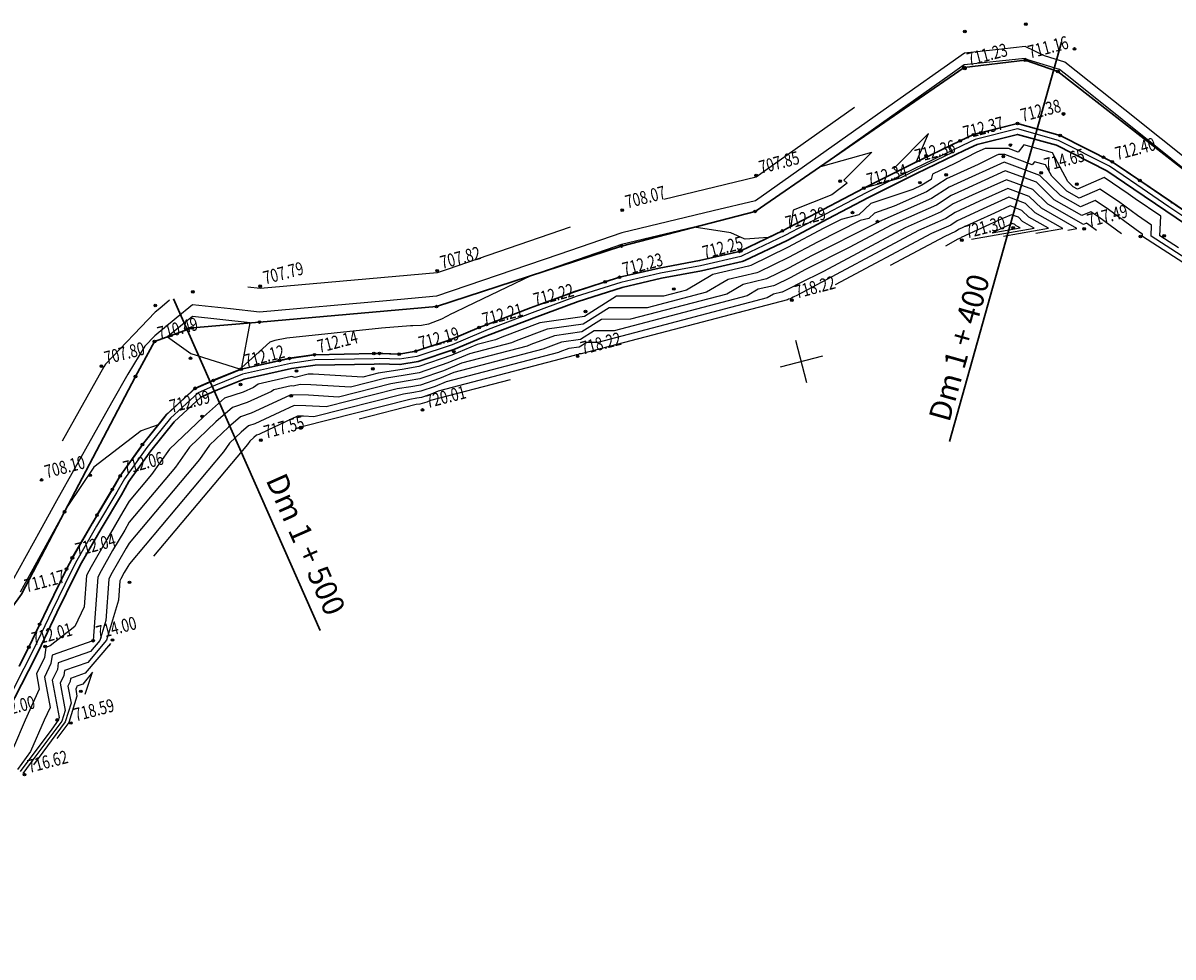
# Model space of a CAD drawing. Units: millimetres. Extents: x 259264 to 265409, y 4637923 to 4639860.
# Drawn here: x 261291 to 261422, y 4638329 to 4638436 of the extents above; entities that cross this region are included whole.
import ezdxf
from ezdxf.enums import TextEntityAlignment as Align

# ---------------------------------------------------------------- set-up
doc = ezdxf.new("R2010")
doc.units = ezdxf.units.MM
doc.header["$PDMODE"] = 32
doc.header["$PDSIZE"] = 0.3
doc.linetypes.add('1', pattern=[0])
for name, color, linetype in [('ALIGNMENT', 255, 'Continuous'), ('CONTOUR1', 255, 'Continuous'), ('CONTOUR2', 255, 'Continuous'), ('ELEVATION', 255, 'Continuous'), ('GRID', 255, 'Continuous'), ('HEIGHT', 7, 'Continuous'), ('Layer4', 7, '1'), ('Layer5', 7, 'Continuous'), ('POLYLINES787', 1, 'Continuous')]:
    doc.layers.add(name, color=color, linetype=linetype)
doc.styles.get("Standard").update_dxf_attribs({"font": 'arial.ttf', "height": 2})
doc.styles.add('STD', font='txt')

# ---------------------------------------------------------------- blocks, each defined once
blk = doc.blocks.new('S061')
at = {"color": 0, "linetype": 'Continuous'}
for p, q in [((0, -0.5), (0, 0.5)), ((-0.5, 0), (0.5, 0))]:
    blk.add_line(p, q, dxfattribs=at)
blk = doc.blocks.new('S060')
at = {"color": 0, "linetype": 'Continuous'}
blk.add_line((0, -0.5), (0, 0.5), dxfattribs=at)

msp = doc.modelspace()

# ---------------------------------------------------------------- linework, layer by layer
at = {"color": 7, "linetype": 'Continuous', "lineweight": 30}
msp.add_polyline3d([(261303.56, 4638395.04, 710.65), (261305.73, 4638399.05, 710.49), (261310.03, 4638400.62, 711.95), (261317.74, 4638401.28, 710.85), (261338.01, 4638403.05, 710.87), (261359.21, 4638409.99, 711.12), (261374.53, 4638413.96, 710.9), (261398.45, 4638430.44, 711.23), (261405.43, 4638431.27, 711.16), (261409.2, 4638429.99, 711.26), (261429.32, 4638414.29, 710.98)], dxfattribs=at)
at = {"layer": 'ALIGNMENT', "color": 1, "linetype": 'Continuous', "lineweight": 30}
for p, q in [((261409.6, 4638433.33, -10000), (261396.76, 4638387.61, -10000)), ((261307.9, 4638403.93, -10000), (261324.7, 4638365.93, -10000))]:
    msp.add_line(p, q, dxfattribs=at)
at = {"layer": 'CONTOUR1', "color": 52, "linetype": 'Continuous'}
for points in [[(261427.9, 4638415.4, 711), (261410.77, 4638429.09, 711), (261409.36, 4638430.21, 711), (261405.73, 4638431.34, 711), (261405.44, 4638431.49, 711), (261405.07, 4638431.45, 711), (261398.45, 4638430.74, 711), (261396.86, 4638429.61, 711), (261382.03, 4638419.12, 711), (261387.88, 4638420.75, 711), (261384.68, 4638417.52, 711), (261385.05, 4638417.19, 711), (261383.29, 4638415.84, 711), (261378.87, 4638414.09, 711), (261378.62, 4638412.25, 711), (261377.71, 4638411.77, 711), (261377.63, 4638411.72, 711), (261377.55, 4638411.69, 711), (261376.01, 4638410.95, 711), (261373.36, 4638410.76, 711), (261373.27, 4638410.81, 711), (261371.73, 4638411.49, 711), (261367.52, 4638412.14, 711), (261359.21, 4638410.15, 711), (261358.43, 4638409.88, 711), (261348.84, 4638406.59, 711), (261341.41, 4638403.01, 711), (261339.99, 4638402.34, 711), (261339.73, 4638402.21, 711), (261338.6, 4638401.63, 711), (261337.09, 4638401.05, 711), (261336.31, 4638400.88, 711), (261335.33, 4638400.86, 711), (261335.06, 4638400.83, 711), (261331.73, 4638400.58, 711), (261320.87, 4638399.43, 711), (261319.52, 4638399.15, 711), (261318.94, 4638398.98, 711), (261315.71, 4638396.07, 711), (261316.67, 4638401.19, 711), (261310.06, 4638401.91, 711), (261309.14, 4638401.16, 711), (261307.22, 4638399.59, 711), (261309.88, 4638397.67, 711), (261315.48, 4638395.93, 711), (261315.49, 4638395.83, 711), (261312.73, 4638394.72, 711), (261312.46, 4638394.61, 711), (261312.28, 4638394.53, 711), (261310.38, 4638393.69, 711), (261307.24, 4638390.81, 711), (261307.11, 4638390.69, 711), (261306.15, 4638389.5, 711), (261304.19, 4638388.8, 711), (261298.79, 4638384.67, 711), (261295.8, 4638380.24, 711), (261295.41, 4638379.55, 711), (261295.38, 4638379.5, 711), (261290.34, 4638370.32, 711)], [(261385.9, 4638425.86, 708), (261375.71, 4638418.65, 708), (261374.62, 4638417.87, 708), (261364.06, 4638415.34, 708)], [(261423.74, 4638413.99, 712), (261420.82, 4638415.96, 712), (261418.57, 4638417.49, 712), (261416.56, 4638418.86, 712), (261415.41, 4638419.65, 712), (261415.03, 4638419.84, 712), (261415.05, 4638419.83, 712), (261411.19, 4638421.78, 712), (261409.47, 4638422.65, 712), (261406.22, 4638423.56, 712), (261404.57, 4638424.03, 712), (261403.19, 4638423.68, 712), (261403.11, 4638423.66, 712), (261399.81, 4638422.83, 712), (261399.82, 4638422.83, 712), (261399.53, 4638422.76, 712), (261399, 4638422.51, 712), (261399.02, 4638422.52, 712), (261398, 4638422.05, 712), (261396.76, 4638421.45, 712), (261397.11, 4638420.72, 712), (261393.37, 4638418.9, 712), (261391.13, 4638417.78, 712), (261386.96, 4638416.63, 712), (261385.7, 4638415.98, 712), (261382.29, 4638414.19, 712), (261381.2, 4638413.61, 712), (261377.64, 4638411.72, 712), (261373.85, 4638409.91, 712), (261372.88, 4638409.45, 712), (261372.88, 4638409.45, 712), (261372.84, 4638409.43, 712), (261372.71, 4638409.38, 712), (261371.66, 4638409.14, 712), (261368.15, 4638408.32, 712), (261367.03, 4638408.11, 712), (261363.54, 4638407.46, 712), (261362.37, 4638407.19, 712), (261358.98, 4638406.41, 712), (261358.56, 4638406.28, 712), (261354.72, 4638405.05, 712), (261353.84, 4638404.77, 712), (261352.65, 4638404.33, 712), (261348.78, 4638402.91, 712), (261347.64, 4638402.47, 712), (261343.74, 4638400.98, 712), (261343.1, 4638400.72, 712), (261342.92, 4638400.65, 712), (261342.92, 4638400.65, 712), (261342.22, 4638400.35, 712), (261339.6, 4638399.24, 712), (261338.81, 4638398.98, 712), (261335.64, 4638397.94, 712), (261335.23, 4638397.87, 712), (261335.28, 4638397.87, 712), (261333.75, 4638397.61, 712), (261331.86, 4638397.68, 712), (261331.48, 4638397.69, 712), (261331.48, 4638397.69, 712), (261331.38, 4638397.69, 712), (261330.86, 4638397.68, 712), (261329.79, 4638397.65, 712), (261324.04, 4638397.54, 712), (261323.64, 4638397.49, 712), (261321.19, 4638397.13, 712), (261321.04, 4638397.09, 712), (261316.19, 4638396, 712), (261316.19, 4638396, 712), (261315.65, 4638395.88, 712), (261315.64, 4638395.88, 712), (261315.33, 4638395.75, 712), (261312.47, 4638394.6, 712), (261312.47, 4638394.6, 712), (261310.56, 4638393.76, 712), (261310.38, 4638393.68, 712), (261310.09, 4638393.41, 712), (261307.11, 4638390.68, 712), (261306.87, 4638390.38, 712), (261304.35, 4638387.25, 712), (261304.15, 4638386.96, 712), (261301.79, 4638383.65, 712), (261301.73, 4638383.54, 712), (261300.9, 4638382.11, 712), (261300.79, 4638381.93, 712), (261298.61, 4638378.24, 712), (261298.59, 4638378.19, 712), (261298.48, 4638378, 712), (261296.32, 4638374.26, 712), (261296.29, 4638374.2, 712), (261295.65, 4638372.98, 712), (261293.55, 4638368.65, 712), (261293.45, 4638368.44, 712), (261291.34, 4638364.07, 712), (261291.33, 4638364.04, 712), (261291.32, 4638364.01, 712), (261290.24, 4638361.85, 712)], [(261393.01, 4638419.63, 712), (261392.99, 4638419.67, 712), (261392.99, 4638419.67, 712), (261394.38, 4638422.9, 712), (261390.39, 4638418.87, 712), (261390.77, 4638418.53, 712), (261393.01, 4638419.63, 712)], [(261423, 4638409.77, 713), (261420.87, 4638411.15, 713), (261420.98, 4638413.42, 713), (261418.05, 4638415.39, 713), (261417.25, 4638415.98, 713), (261414.49, 4638417.83, 713), (261411.45, 4638416.5, 713), (261410.95, 4638416.79, 713), (261410.32, 4638417.4, 713), (261408.56, 4638420.68, 713), (261405.3, 4638421.58, 713), (261404.66, 4638420.75, 713), (261403.52, 4638421.17, 713), (261400.88, 4638421.18, 713), (261399.92, 4638420.73, 713), (261397.37, 4638419.45, 713), (261394.83, 4638418.22, 713), (261394.66, 4638417.63, 713), (261393.61, 4638416.95, 713), (261392.56, 4638416.48, 713), (261387.77, 4638414.85, 713), (261386.39, 4638413.56, 713), (261384.36, 4638413.03, 713), (261382.37, 4638412.04, 713), (261378.24, 4638409.82, 713), (261374.01, 4638407.77, 713), (261373.75, 4638407.68, 713), (261369.69, 4638406.72, 713), (261366.65, 4638404.93, 713), (261364.03, 4638404.25, 713), (261358.64, 4638404.23, 713), (261354.98, 4638401.91, 713), (261349.85, 4638401.2, 713), (261345.49, 4638399.53, 713), (261344.8, 4638399.25, 713), (261342.68, 4638398.7, 713), (261339.79, 4638397.48, 713), (261335.99, 4638396.19, 713), (261334.1, 4638395.86, 713), (261331.35, 4638395.41, 713), (261329.58, 4638394.96, 713), (261323.9, 4638395.31, 713), (261323.33, 4638395.32, 713), (261321.83, 4638394.93, 713), (261321.4, 4638395.03, 713), (261317.59, 4638394.17, 713), (261317.05, 4638393.79, 713), (261315.9, 4638393.26, 713), (261313.75, 4638392.56, 713), (261311.32, 4638390.41, 713), (261307.43, 4638386.73, 713), (261305.38, 4638383.81, 713), (261302.82, 4638380.75, 713), (261302.11, 4638379.53, 713), (261300.26, 4638376.38, 713), (261298.47, 4638373.24, 713), (261297.95, 4638372.24, 713), (261297.69, 4638368.67, 713), (261296.6, 4638366.4, 713), (261293.77, 4638364.17, 713), (261293.29, 4638364, 713), (261293.14, 4638362.83, 713), (261292.21, 4638360.96, 713), (261292.53, 4638359.22, 713), (261290.9, 4638355.66, 713), (261289.56, 4638352.55, 713)], [(261426.22, 4638407.03, 714), (261419.87, 4638411.12, 714), (261419.93, 4638412.38, 714), (261418.31, 4638413.47, 714), (261416.13, 4638415.09, 714), (261413.98, 4638416.52, 714), (261411.62, 4638415.49, 714), (261410.22, 4638416.29, 714), (261408.48, 4638417.99, 714), (261407.79, 4638419.28, 714), (261406.5, 4638419.63, 714), (261406.25, 4638419.3, 714), (261403.1, 4638420.49, 714), (261402.4, 4638420.49, 714), (261402.14, 4638420.37, 714), (261400.07, 4638419.32, 714), (261396.79, 4638417.84, 714), (261396.5, 4638417.71, 714), (261394.16, 4638416.19, 714), (261390.45, 4638414.54, 714), (261388.17, 4638413.77, 714), (261387.52, 4638413.16, 714), (261386.55, 4638412.91, 714), (261381.67, 4638410.45, 714), (261378.33, 4638408.66, 714), (261374.91, 4638407.01, 714), (261374.71, 4638406.93, 714), (261371.42, 4638406.16, 714), (261368.96, 4638404.71, 714), (261362.15, 4638402.92, 714), (261357.79, 4638402.91, 714), (261354.83, 4638401.04, 714), (261350.68, 4638400.46, 714), (261347.16, 4638399.11, 714), (261346.6, 4638398.89, 714), (261341.79, 4638397.63, 714), (261339.31, 4638396.59, 714), (261336.05, 4638395.48, 714), (261334.44, 4638395.19, 714), (261332.07, 4638394.81, 714), (261328.19, 4638393.82, 714), (261323.62, 4638394.1, 714), (261322.4, 4638394.13, 714), (261321.61, 4638393.92, 714), (261321.38, 4638393.97, 714), (261319.4, 4638393.52, 714), (261319.12, 4638393.33, 714), (261316.34, 4638392.05, 714), (261314.66, 4638391.5, 714), (261312.76, 4638389.83, 714), (261309.73, 4638386.96, 714), (261308.13, 4638384.67, 714), (261302.83, 4638378.36, 714), (261302.31, 4638377.45, 714), (261300.93, 4638375.11, 714), (261299.6, 4638372.78, 714), (261299.22, 4638372.04, 714), (261298.69, 4638364.78, 714), (261298.69, 4638364.77, 714), (261298.68, 4638364.77, 714), (261294, 4638363.11, 714), (261293.87, 4638362.15, 714), (261293.11, 4638360.61, 714), (261293.76, 4638357.11, 714), (261293.1, 4638355.68, 714), (261291.54, 4638352.06, 714), (261290.02, 4638350.02, 714)], [(261416.46, 4638411.39, 716), (261413.88, 4638413.3, 716), (261412.96, 4638413.91, 716), (261411.95, 4638413.47, 716), (261408.77, 4638415.3, 716), (261406.73, 4638417.29, 716), (261403.17, 4638418.59, 716), (261398.5, 4638416.48, 716), (261396.97, 4638415.78, 716), (261395.27, 4638414.68, 716), (261390.19, 4638412.42, 716), (261385.29, 4638409.81, 716), (261380.27, 4638407.29, 716), (261378.52, 4638406.35, 716), (261376.72, 4638405.48, 716), (261376.61, 4638405.44, 716), (261374.88, 4638405.03, 716), (261373.59, 4638404.27, 716), (261358.37, 4638400.28, 716), (261356.08, 4638400.27, 716), (261354.53, 4638399.29, 716), (261352.35, 4638398.98, 716), (261350.5, 4638398.27, 716), (261350.2, 4638398.16, 716), (261340.01, 4638395.5, 716), (261338.35, 4638394.8, 716), (261336.18, 4638394.06, 716), (261335.1, 4638393.87, 716), (261333.52, 4638393.62, 716), (261325.39, 4638391.55, 716), (261323.07, 4638391.69, 716), (261321.71, 4638391.72, 716), (261320.09, 4638390.95, 716), (261317.22, 4638389.63, 716), (261316.49, 4638389.38, 716), (261315.66, 4638388.65, 716), (261314.33, 4638387.4, 716), (261313.63, 4638386.4, 716), (261302.85, 4638373.56, 716), (261302.69, 4638373.29, 716), (261302.27, 4638372.57, 716), (261301.87, 4638371.87, 716), (261301.75, 4638371.64, 716), (261301.59, 4638369.42, 716), (261300.23, 4638364.83, 716), (261298.1, 4638362.28, 716), (261295.41, 4638361.34, 716), (261295.34, 4638360.79, 716), (261294.91, 4638359.91, 716), (261295.49, 4638356.78, 716), (261295.11, 4638355.57, 716), (261292.04, 4638351.43, 716), (261290.64, 4638349.57, 716)], [(261413.6, 4638411.78, 717), (261412.75, 4638412.41, 717), (261412.45, 4638412.61, 717), (261412.12, 4638412.46, 717), (261408.04, 4638414.8, 717), (261406.32, 4638416.48, 717), (261403.31, 4638417.59, 717), (261399.36, 4638415.8, 717), (261397.2, 4638414.81, 717), (261395.82, 4638413.92, 717), (261391.7, 4638412.09, 717), (261382.33, 4638407.09, 717), (261379.57, 4638405.71, 717), (261378.61, 4638405.19, 717), (261377.62, 4638404.71, 717), (261377.56, 4638404.69, 717), (261376.62, 4638404.47, 717), (261375.91, 4638404.05, 717), (261356.49, 4638398.95, 717), (261355.23, 4638398.95, 717), (261354.38, 4638398.41, 717), (261353.18, 4638398.25, 717), (261352.16, 4638397.85, 717), (261352, 4638397.79, 717), (261339.12, 4638394.43, 717), (261337.87, 4638393.91, 717), (261336.24, 4638393.35, 717), (261335.43, 4638393.21, 717), (261334.25, 4638393.02, 717), (261323.99, 4638390.41, 717), (261322.79, 4638390.48, 717), (261322.09, 4638390.5, 717), (261318.69, 4638388.89, 717), (261317.66, 4638388.41, 717), (261317.4, 4638388.33, 717), (261317.1, 4638388.07, 717), (261316.63, 4638387.62, 717), (261316.38, 4638387.26, 717), (261305.62, 4638374.44, 717)], [(261410.33, 4638411.79, 718), (261411.37, 4638411.98, 718), (261407.32, 4638414.31, 718), (261405.91, 4638415.68, 718), (261403.44, 4638416.59, 718), (261400.21, 4638415.13, 718), (261397.43, 4638413.85, 718), (261396.37, 4638413.16, 718), (261393.21, 4638411.76, 718), (261379.36, 4638404.37, 718), (261378.87, 4638404.13, 718), (261378.7, 4638404.03, 718), (261378.53, 4638403.95, 718), (261378.52, 4638403.95, 718), (261378.35, 4638403.91, 718), (261378.22, 4638403.83, 718), (261354.6, 4638397.63, 718), (261354.38, 4638397.63, 718), (261354.23, 4638397.53, 718), (261354.01, 4638397.51, 718), (261353.83, 4638397.44, 718), (261353.8, 4638397.43, 718), (261338.23, 4638393.36, 718), (261337.4, 4638393.01, 718), (261336.3, 4638392.64, 718), (261335.76, 4638392.55, 718), (261334.97, 4638392.42, 718), (261322.6, 4638389.27, 718), (261322.51, 4638389.28, 718), (261322.47, 4638389.28, 718), (261321.85, 4638388.99, 718)], [(261406.65, 4638411.45, 719), (261409.75, 4638412, 719), (261406.59, 4638413.81, 719), (261405.49, 4638414.88, 719), (261403.58, 4638415.58, 719), (261401.07, 4638414.45, 719), (261397.66, 4638412.88, 719), (261396.93, 4638412.4, 719), (261394.72, 4638411.43, 719), (261383.67, 4638405.53, 719)], [(261399.3, 4638410.77, 721), (261406.49, 4638412.05, 721), (261405.14, 4638412.82, 721), (261404.67, 4638413.28, 721), (261403.86, 4638413.58, 721), (261402.78, 4638413.09, 721), (261398.13, 4638410.95, 721), (261398.03, 4638410.89, 721), (261397.74, 4638410.76, 721), (261396.31, 4638409.99, 721)], [(261353.35, 4638412.16, 708), (261339.24, 4638407.32, 708), (261338.09, 4638406.93, 708), (261319.18, 4638405.25, 708), (261317.82, 4638405.13, 708), (261316.4, 4638405.28, 708)], [(261404.86, 4638412.07, 722), (261404.42, 4638412.32, 722), (261404.26, 4638412.47, 722), (261403.99, 4638412.57, 722), (261403.64, 4638412.41, 722), (261401.65, 4638411.5, 722), (261404.86, 4638412.07, 722)], [(261307.46, 4638403.77, 708), (261306.34, 4638402.85, 708), (261305.8, 4638402.41, 708), (261300.1, 4638396.44, 708), (261299.92, 4638396.15, 708), (261295.14, 4638387.64, 708)], [(261346.45, 4638394.67, 719), (261337.34, 4638392.3, 719), (261336.92, 4638392.12, 719), (261336.37, 4638391.93, 719), (261336.1, 4638391.89, 719), (261335.7, 4638391.82, 719), (261329.15, 4638390.16, 719)], [(261300.58, 4638364.18, 717), (261300.67, 4638364.45, 717), (261297.8, 4638361.04, 717), (261296.12, 4638360.45, 717), (261296.08, 4638360.1, 717), (261295.81, 4638359.56, 717), (261296.17, 4638357.61, 717), (261295.51, 4638355.48, 717), (261291.86, 4638350.56, 717)], [(261297.8, 4638358.63, 718), (261298.64, 4638361.15, 718), (261297.5, 4638359.79, 718), (261296.83, 4638359.56, 718), (261296.81, 4638359.42, 718), (261296.71, 4638359.21, 718), (261296.85, 4638358.43, 718), (261295.91, 4638355.39, 718), (261294.55, 4638353.56, 718)]]:
    msp.add_polyline3d(points, dxfattribs=at)
at = {"layer": 'CONTOUR2', "color": 34, "linetype": 'Continuous'}
for points in [[(261429.35, 4638415.62, 710), (261416.84, 4638425.61, 710), (261409.98, 4638431.05, 710), (261407.65, 4638431.78, 710), (261405.46, 4638432.84, 710), (261402.76, 4638432.55, 710), (261398.48, 4638432.09, 710), (261389.81, 4638425.96, 710), (261374.56, 4638415.17, 710), (261369.7, 4638414.01, 710), (261359.24, 4638411.5, 710), (261352.04, 4638409.03, 710), (261338.04, 4638404.23, 710), (261332.29, 4638403.72, 710), (261317.77, 4638402.43, 710), (261314.42, 4638402.79, 710), (261310.09, 4638403.26, 710), (261308.21, 4638401.72, 710), (261305.75, 4638399.71, 710), (261304.62, 4638398.53, 710), (261302.67, 4638395.31, 710), (261300.81, 4638392.01, 710), (261294.51, 4638380.81, 710), (261292.64, 4638377.41, 710), (261289.44, 4638371.58, 710)], [(261429.43, 4638404.29, 715), (261418.88, 4638411.1, 715), (261418.89, 4638411.34, 715), (261418.58, 4638411.54, 715), (261415, 4638414.19, 715), (261413.47, 4638415.22, 715), (261411.79, 4638414.48, 715), (261409.5, 4638415.79, 715), (261407.14, 4638418.09, 715), (261403.03, 4638419.59, 715), (261397.65, 4638417.16, 715), (261396.73, 4638416.74, 715), (261394.72, 4638415.43, 715), (261388.68, 4638412.76, 715), (261388.26, 4638412.53, 715), (261380.97, 4638408.87, 715), (261378.43, 4638407.51, 715), (261375.82, 4638406.24, 715), (261375.66, 4638406.18, 715), (261373.15, 4638405.6, 715), (261371.28, 4638404.49, 715), (261360.26, 4638401.6, 715), (261356.94, 4638401.59, 715), (261354.68, 4638400.16, 715), (261351.52, 4638399.72, 715), (261348.83, 4638398.69, 715), (261348.4, 4638398.52, 715), (261340.9, 4638396.56, 715), (261338.83, 4638395.69, 715), (261336.11, 4638394.77, 715), (261334.77, 4638394.53, 715), (261332.8, 4638394.21, 715), (261326.79, 4638392.69, 715), (261323.35, 4638392.9, 715), (261321.46, 4638392.93, 715), (261321.39, 4638392.91, 715), (261321.37, 4638392.92, 715), (261321.2, 4638392.88, 715), (261321.18, 4638392.86, 715), (261316.78, 4638390.84, 715), (261315.57, 4638390.44, 715), (261314.21, 4638389.24, 715), (261312.03, 4638387.18, 715), (261310.88, 4638385.53, 715), (261302.84, 4638375.96, 715), (261302.5, 4638375.37, 715), (261301.6, 4638373.84, 715), (261300.73, 4638372.32, 715), (261300.48, 4638371.84, 715), (261300.14, 4638367.09, 715), (261299.46, 4638364.8, 715), (261298.4, 4638363.53, 715), (261294.7, 4638362.22, 715), (261294.61, 4638361.47, 715), (261294.01, 4638360.26, 715), (261294.81, 4638355.96, 715), (261294.71, 4638355.66, 715), (261293.96, 4638354.64, 715), (261290.33, 4638349.79, 715)], [(261402.97, 4638411.11, 720), (261408.12, 4638412.02, 720), (261405.87, 4638413.31, 720), (261405.08, 4638414.08, 720), (261403.72, 4638414.58, 720), (261401.93, 4638413.77, 720), (261397.9, 4638411.92, 720), (261397.48, 4638411.65, 720), (261396.23, 4638411.09, 720), (261389.99, 4638407.76, 720)], [(261336.58, 4638391.26, 720), (261336.45, 4638391.23, 720), (261336.44, 4638391.23, 720), (261336.43, 4638391.22, 720), (261336.43, 4638391.22, 720), (261336.42, 4638391.22, 720), (261336.33, 4638391.2, 720)]]:
    msp.add_polyline3d(points, dxfattribs=at)
at = {"layer": 'HEIGHT', "color": 5, "elevation": 711.33}
msp.add_lwpolyline([(261422.21, 4638414.9), (261422.24, 4638415.01)], dxfattribs=at)
at = {"layer": 'Layer4', "color": 1}
msp.add_polyline3d([(261425.56, 4638412.02, 711.06), (261421.9, 4638414.5, 711.04), (261418.23, 4638416.99, 711.02), (261415.1, 4638419.13, 711), (261409.25, 4638422.09, 710.99), (261404.56, 4638423.4, 710.98), (261399.73, 4638422.19, 710.97), (261398.26, 4638421.51, 710.97), (261392.73, 4638418.83, 710.96), (261387.23, 4638416.1, 710.94), (261382.57, 4638413.66, 710.91), (261377.91, 4638411.18, 710.89), (261373.11, 4638408.89, 710.86), (261372.88, 4638408.81, 710.86), (261368.27, 4638407.73, 710.85), (261363.67, 4638406.88, 710.84), (261359.14, 4638405.83, 710.83), (261354.03, 4638404.2, 710.82), (261348.99, 4638402.34, 710.82), (261343.96, 4638400.42, 710.82), (261343.15, 4638400.09, 710.81), (261339.81, 4638398.68, 710.8), (261335.79, 4638397.35, 710.79), (261333.79, 4638397.01, 710.77), (261331.48, 4638397.09, 710.76), (261330.87, 4638397.07, 710.76), (261324.09, 4638396.94, 710.74), (261321.3, 4638396.53, 710.73), (261315.82, 4638395.31, 710.72), (261312.7, 4638394.05, 710.71), (261310.71, 4638393.17, 710.7), (261307.55, 4638390.27, 710.7), (261304.83, 4638386.89, 710.7), (261302.3, 4638383.32, 710.7), (261301.41, 4638381.8, 710.7), (261299.1, 4638377.89, 710.7), (261296.85, 4638373.97, 710.7), (261296.19, 4638372.71, 710.7), (261294.02, 4638368.25, 710.7), (261291.87, 4638363.77, 710.7), (261290.78, 4638361.58, 710.7), (261287.59, 4638355.41, 710.7)], dxfattribs=at)
at = {"layer": 'Layer5', "color": 5}
for points in [[(261399.52, 4638422.76, 711.27), (261400.35, 4638422.97, 711.28), (261404.57, 4638424.03, 711.24), (261409.47, 4638422.66, 711.25)], [(261398, 4638422.06, 711.26), (261399.52, 4638422.76, 711.27)], [(261409.47, 4638422.66, 711.25), (261414.41, 4638420.16, 711.27), (261415.41, 4638419.66, 711.27)], [(261382.29, 4638414.19, 711.08), (261386.95, 4638416.64, 711.18), (261394.17, 4638420.2, 711.22), (261398, 4638422.06, 711.26)], [(261415.41, 4638419.66, 711.27), (261418.57, 4638417.49, 711.3)], [(261418.57, 4638417.49, 711.3), (261425.91, 4638412.51, 711.36)], [(261372.71, 4638409.39, 711.05), (261372.88, 4638409.45, 711.04), (261377.63, 4638411.72, 710.98), (261382.29, 4638414.19, 711.08)], [(261368.15, 4638408.33, 711.13), (261372.71, 4638409.39, 711.05)], [(261363.54, 4638407.47, 711.22), (261368.15, 4638408.33, 711.13)], [(261358.98, 4638406.42, 711.3), (261363.54, 4638407.47, 711.22)], [(261353.84, 4638404.77, 711.31), (261357.34, 4638405.89, 711.33), (261358.98, 4638406.42, 711.3)], [(261348.77, 4638402.91, 711.27), (261353.84, 4638404.77, 711.31)], [(261343.74, 4638400.99, 711.24), (261348.77, 4638402.91, 711.27)], [(261335.64, 4638397.94, 711.2), (261339.59, 4638399.25, 711.21), (261342.92, 4638400.66, 711.24)], [(261342.92, 4638400.66, 711.24), (261343.74, 4638400.99, 711.24)], [(261321.19, 4638397.13, 711.14), (261324.04, 4638397.55, 711.16)], [(261324.04, 4638397.55, 711.16), (261330.85, 4638397.68, 711.18)], [(261330.85, 4638397.68, 711.18), (261331.48, 4638397.7, 711.18)], [(261331.48, 4638397.7, 711.18), (261333.75, 4638397.62, 711.19)], [(261333.75, 4638397.62, 711.19), (261335.64, 4638397.94, 711.2)], [(261315.64, 4638395.89, 711.01), (261320.04, 4638396.88, 711.14), (261321.19, 4638397.13, 711.14)], [(261312.46, 4638394.61, 710.9), (261315.64, 4638395.89, 711.01)], [(261307.11, 4638390.69, 710.95), (261310.37, 4638393.69, 710.83), (261312.46, 4638394.61, 710.9)], [(261301.79, 4638383.66, 711.12), (261304.34, 4638387.26, 711.09), (261307.11, 4638390.69, 710.95)], [(261300.89, 4638382.11, 711.13), (261301.79, 4638383.66, 711.12)], [(261298.58, 4638378.2, 711.16), (261299.14, 4638379.15, 711.16), (261300.89, 4638382.11, 711.13)], [(261295.64, 4638372.98, 711.17), (261296.31, 4638374.26, 711.14), (261298.58, 4638378.2, 711.16)], [(261292.57, 4638366.64, 711.31), (261295.64, 4638372.98, 711.17)], [(261291.32, 4638364.04, 711.3), (261292.57, 4638366.64, 711.31)], [(261290.23, 4638361.86, 711.29), (261291.32, 4638364.04, 711.3)]]:
    msp.add_polyline3d(points, dxfattribs=at)
at = {"layer": 'Layer5', "color": 7, "linetype": 'Continuous', "lineweight": 30}
msp.add_polyline3d([(261303.56, 4638395.04, 710.65), (261295.43, 4638379.53, 711.02), (261290.5, 4638370.11, 711.17), (261279.31, 4638354.56, 710.95), (261278.84, 4638353.39, 711.35), (261275.33, 4638349.09, 710.72), (261263.6, 4638345.87, 710.3), (261247.54, 4638342.89, 710.08), (261232.46, 4638339.76, 710.1), (261220.98, 4638338.44, 710.36), (261202.55, 4638337.22, 710.68), (261198.93, 4638336.85, 710.67), (261194.55, 4638334.71, 710.7), (261191.61, 4638332.41, 710.8), (261187.84, 4638288.54, 710.47), (261186.45, 4638280.45, 710.33), (261183.62, 4638276.73, 710.25), (261182.43, 4638273.43, 710.12)], dxfattribs=at)
at = {"layer": 'Layer5', "linetype": 'Continuous'}
for p in [(261405.52, 4638435.4, 708.11), (261398.54, 4638434.56, 708.17), (261411.1, 4638432.57, 708.21), (261398.45, 4638430.44, 711.23), (261398.53, 4638430.34, 711.3), (261405.43, 4638431.27, 711.16), (261409.2, 4638429.99, 711.26), (261409.83, 4638425.14, 711.38), (261409.84, 4638425.11, 711.38), (261409.84, 4638425.11, 711.38), (261409.85, 4638425.11, 711.38), (261404.57, 4638424.03, 711.24), (261404.57, 4638424.02, 712.35), (261399.53, 4638422.75, 712.39), (261400.35, 4638422.97, 711.28), (261409.46, 4638422.65, 712.39), (261398, 4638422.05, 712.39), (261403.75, 4638421.56, 712.43), (261394.11, 4638420.33, 711.22), (261394.11, 4638420.32, 711.22), (261394.11, 4638420.32, 711.22), (261394.11, 4638420.32, 711.22), (261402.94, 4638420.24, 714.36), (261414.41, 4638420.16, 711.27), (261415.4, 4638419.65, 712.44), (261407.28, 4638418.37, 714.65), (261374.62, 4638418.08, 707.85), (261384.24, 4638417.42, 710.92), (261393.39, 4638417.25, 712.6), (261396.39, 4638418.15, 713.54), (261411.36, 4638417.07, 712.44), (261418.57, 4638417.49, 712.42), (261386.95, 4638416.64, 711.18), (261386.96, 4638416.63, 712.34), (261359.3, 4638414.11, 708.07), (261374.53, 4638413.96, 710.9), (261385.66, 4638413.82, 712.35), (261377.63, 4638411.72, 710.98), (261388.54, 4638412.79, 714.91), (261404.06, 4638412.08, 722.49), (261412.2, 4638411.97, 717.49), (261398.2, 4638410.66, 721.3), (261418.64, 4638411.09, 715.24), (261421.37, 4638411.16, 712.49), (261359.21, 4638409.99, 711.12), (261372.71, 4638409.38, 712.26), (261372.88, 4638409.45, 711.04), (261372.88, 4638409.44, 712.26), (261338.1, 4638407.17, 707.82), (261317.83, 4638405.4, 707.79), (261357.34, 4638405.89, 711.33), (261358.98, 4638406.41, 712.23), (261310.12, 4638404.74, 708.9), (261365.21, 4638405.07, 712.38), (261305.82, 4638403.17, 707.44), (261338.01, 4638403.05, 710.87), (261355.08, 4638402.49, 712.34), (261378.72, 4638403.78, 718.22), (261317.74, 4638401.28, 710.85), (261310.03, 4638400.62, 711.95), (261342.92, 4638400.65, 712.21), (261343.74, 4638400.98, 712.21), (261305.73, 4638399.05, 710.49), (261339.59, 4638399.25, 711.21), (261339.6, 4638399.24, 712.22), (261324.04, 4638397.54, 712.13), (261330.86, 4638397.67, 712.16), (261331.48, 4638397.69, 712.16), (261333.75, 4638397.61, 712.23), (261335.64, 4638397.93, 712.23), (261340, 4638397.88, 712.55), (261354.19, 4638397.35, 718.22), (261299.64, 4638396.23, 707.8), (261309.85, 4638397.13, 710.82), (261309.85, 4638397.13, 710.82), (261309.85, 4638397.13, 710.82), (261320.04, 4638396.88, 711.14), (261321.19, 4638397.12, 712.13), (261330.74, 4638395.91, 712.17), (261303.56, 4638395.04, 710.65), (261312.47, 4638394.6, 712.12), (261315.65, 4638395.88, 712.12), (261321.98, 4638395.67, 712.27), (261310.37, 4638393.69, 710.83), (261310.38, 4638393.68, 712.1), (261315.59, 4638394.12, 712.29), (261321.37, 4638392.82, 715.09), (261336.43, 4638391.21, 720.01), (261311.19, 4638390.47, 712.91), (261322.49, 4638389.19, 718.07), (261304.34, 4638387.26, 711.09), (261317.91, 4638387.74, 717.55), (261292.8, 4638383.19, 708.1), (261298.35, 4638383.72, 711.03), (261298.35, 4638383.72, 711.03), (261298.35, 4638383.72, 711.04), (261301.79, 4638383.65, 712.06), (261300.9, 4638382.11, 712.05), (261295.43, 4638379.53, 711.02), (261299.14, 4638379.15, 711.16), (261296.31, 4638374.26, 711.14), (261296.32, 4638374.26, 712.04), (261295.65, 4638372.98, 712.04), (261302.86, 4638371.46, 716.88), (261292.57, 4638366.64, 711.31), (261298.7, 4638364.77, 714), (261300.91, 4638364.85, 716.88), (261291.33, 4638364.04, 712.01), (261293.2, 4638364.1, 712.88), (261297.3, 4638358.97, 718.66), (261294.58, 4638355.69, 714.68), (261296.15, 4638355.34, 718.59), (261290.84, 4638349.43, 716.62)]:
    msp.add_point(p, dxfattribs=at)
at = {"layer": 'POLYLINES787', "color": 5, "lineweight": 30}
for points in [[(261425.9, 4638412.51, 712.46), (261422.24, 4638415, 712.44), (261418.57, 4638417.49, 712.42), (261415.4, 4638419.65, 712.4), (261409.46, 4638422.65, 712.39), (261404.57, 4638424.02, 712.38), (261399.53, 4638422.75, 712.37), (261398, 4638422.05, 712.37), (261392.47, 4638419.37, 712.36), (261386.96, 4638416.63, 712.34), (261382.29, 4638414.19, 712.31), (261377.64, 4638411.72, 712.29), (261372.88, 4638409.44, 712.26), (261372.71, 4638409.38, 712.26), (261368.15, 4638408.32, 712.25), (261363.54, 4638407.46, 712.24), (261358.98, 4638406.41, 712.23), (261353.84, 4638404.76, 712.22), (261348.78, 4638402.9, 712.22), (261343.74, 4638400.98, 712.22), (261342.92, 4638400.65, 712.21), (261339.6, 4638399.24, 712.2), (261335.64, 4638397.93, 712.19), (261333.75, 4638397.61, 712.17), (261331.48, 4638397.69, 712.16), (261330.86, 4638397.67, 712.16), (261324.04, 4638397.54, 712.14), (261321.19, 4638397.12, 712.13), (261315.65, 4638395.88, 712.12), (261312.47, 4638394.6, 712.11), (261310.38, 4638393.68, 712.1), (261307.11, 4638390.68, 712.09), (261304.35, 4638387.25, 712.08), (261301.79, 4638383.65, 712.06), (261300.9, 4638382.11, 712.05), (261298.59, 4638378.19, 712.04), (261296.32, 4638374.26, 712.04), (261295.65, 4638372.98, 712.03), (261293.48, 4638368.51, 712.03), (261291.33, 4638364.04, 712.01), (261290.24, 4638361.85, 712.01)], [(261425.21, 4638411.53, 712.46), (261421.57, 4638414.01, 712.44), (261417.89, 4638416.49, 712.42), (261414.79, 4638418.61, 712.4), (261409.03, 4638421.53, 712.39), (261404.55, 4638422.78, 712.38), (261399.93, 4638421.62, 712.37), (261398.52, 4638420.96, 712.37), (261392.99, 4638418.29, 712.36), (261387.5, 4638415.56, 712.34), (261382.85, 4638413.12, 712.31), (261378.18, 4638410.64, 712.29), (261373.35, 4638408.33, 712.26), (261373.05, 4638408.23, 712.26), (261368.39, 4638407.15, 712.25), (261363.79, 4638406.29, 712.24), (261359.3, 4638405.25, 712.23), (261354.23, 4638403.63, 712.22), (261349.2, 4638401.78, 712.22), (261344.18, 4638399.86, 712.22), (261343.38, 4638399.54, 712.21), (261340.02, 4638398.12, 712.2), (261335.93, 4638396.77, 712.19), (261333.83, 4638396.41, 712.17), (261331.47, 4638396.49, 712.16), (261330.88, 4638396.47, 712.16), (261324.14, 4638396.35, 712.14), (261321.41, 4638395.94, 712.13), (261316, 4638394.73, 712.12), (261312.93, 4638393.5, 712.11), (261311.05, 4638392.66, 712.1), (261307.99, 4638389.86, 712.09), (261305.31, 4638386.53, 712.08), (261302.8, 4638383, 712.06), (261301.93, 4638381.5, 712.05), (261299.62, 4638377.59, 712.04), (261297.37, 4638373.68, 712.04), (261296.72, 4638372.44, 712.03), (261294.56, 4638367.99, 712.03), (261292.41, 4638363.51, 712.01), (261291.31, 4638361.31, 712.01), (261288.12, 4638355.13, 712)]]:
    msp.add_polyline3d(points, dxfattribs=at)

# ---------------------------------------------------------------- block references
at = {"layer": 'ALIGNMENT', "color": 1, "lineweight": 30, "xscale": 1.999999999971419, "yscale": 1.999999999971419, "zscale": 1.999999999971419, "rotation": 203.8074893172596}
msp.add_blockref('S060', (261312.34, 4638393.89, -10000), dxfattribs=at)
at = {"layer": 'GRID', "color": 3, "xscale": 5, "yscale": 5, "zscale": 5, "rotation": 104.7074893232969}
msp.add_blockref('S061', (261379.8, 4638396.73, -10000), dxfattribs=at)

# ---------------------------------------------------------------- texts
at = {"layer": 'ALIGNMENT', "color": 1, "linetype": 'Continuous', "lineweight": 30}
for s, rotation, p in [('Dm 1 + 400', 74.3052, (261400.22, 4638406.66, -10000)), ('Dm 1 + 500', 293.853, (261326.55, 4638367.92, -10000))]:
    msp.add_text(s, height=2.5, rotation=rotation, dxfattribs=at).set_placement(p, align=Align.MIDDLE_RIGHT)
at = {"layer": 'ELEVATION', "color": 0, "linetype": 'Continuous', "width": 0.75}
for s, p in [('711.23', (261398.83, 4638431.34, 711.23)), ('711.16', (261405.81, 4638432.18, 711.16)), ('712.38', (261404.95, 4638424.93, 712.38)), ('712.37', (261398.38, 4638422.95, 712.37)), ('712.40', (261415.79, 4638420.55, 712.4)), ('712.36', (261392.85, 4638420.27, 712.36)), ('714.65', (261407.66, 4638419.27, 714.65)), ('707.85', (261375, 4638418.98, 707.85)), ('712.34', (261387.34, 4638417.53, 712.34)), ('708.07', (261359.68, 4638415.01, 708.07)), ('712.29', (261378.02, 4638412.62, 712.29)), ('717.49', (261412.59, 4638412.87, 717.49)), ('721.30', (261398.58, 4638411.56, 721.3)), ('712.25', (261368.53, 4638409.22, 712.25)), ('707.82', (261338.48, 4638408.07, 707.82)), ('707.79', (261318.21, 4638406.31, 707.79)), ('712.23', (261359.36, 4638407.31, 712.23)), ('712.22', (261349.16, 4638403.81, 712.22)), ('718.22', (261379.1, 4638404.69, 718.22)), ('712.21', (261343.31, 4638401.55, 712.21)), ('710.49', (261306.11, 4638399.95, 710.49)), ('712.14', (261324.42, 4638398.45, 712.14)), ('712.19', (261336.03, 4638398.84, 712.19)), ('718.22', (261354.58, 4638398.25, 718.22)), ('707.80', (261300.02, 4638397.13, 707.8)), ('712.12', (261316.03, 4638396.78, 712.12)), ('712.09', (261307.5, 4638391.59, 712.09)), ('720.01', (261336.81, 4638392.12, 720.01)), ('717.55', (261318.29, 4638388.64, 717.55)), ('708.10', (261293.18, 4638384.09, 708.1)), ('712.06', (261302.18, 4638384.55, 712.06)), ('712.04', (261296.7, 4638375.16, 712.04)), ('711.17', (261290.88, 4638371.02, 711.17)), ('714.00', (261299.08, 4638365.67, 714)), ('712.01', (261291.71, 4638364.94, 712.01)), ('712.00', (261287.45, 4638356.6, 712)), ('718.59', (261296.53, 4638356.24, 718.59)), ('716.62', (261291.22, 4638350.33, 716.62))]:
    msp.add_text(s, height=1.5, rotation=14.7075, dxfattribs=at).set_placement(p, align=Align.MIDDLE_LEFT)
at = {"layer": 'HEIGHT', "color": 5, "style": 'STD', "width": 0.75}
for s, p in [(' 1014', (261398.43, 4638430.41, 711.23)), (' 1013', (261398.51, 4638430.31, 711.3)), (' 1012', (261405.41, 4638431.25, 711.16)), (' 1011', (261409.18, 4638429.96, 711.26)), (' R23', (261409.81, 4638425.11, 711.38)), (' R25', (261409.82, 4638425.08, 711.38)), (' R25', (261409.83, 4638425.08, 711.38)), (' R25', (261409.82, 4638425.08, 711.38)), (' 1018', (261404.55, 4638424, 712.35)), (' 1016', (261404.85, 4638424.15, 711.24)), (' 1017', (261399.51, 4638422.72, 712.39)), (' 1015', (261400.34, 4638422.91, 711.28)), (' 1019', (261409.44, 4638422.62, 712.39)), (' 937', (261397.98, 4638422.02, 712.39)), (' 1027', (261403.73, 4638421.53, 712.43)), (' R24', (261394.08, 4638420.31, 711.22)), (' R26', (261394.09, 4638420.29, 711.22)), (' R26', (261394.09, 4638420.29, 711.22)), (' R26', (261394.09, 4638420.29, 711.22)), (' 1033', (261402.92, 4638420.21, 714.36)), (' 1010', (261414.4, 4638420.22, 711.27)), (' 1020', (261415.38, 4638419.62, 712.44)), (' 973', (261384.22, 4638417.39, 710.92)), (' 1029', (261393.37, 4638417.22, 712.6)), (' 1034', (261396.37, 4638418.12, 713.54)), (' 1035', (261407.26, 4638418.34, 714.65)), (' 1021', (261418.55, 4638417.46, 712.42)), (' 971', (261386.51, 4638416.56, 711.18)), (' 938', (261386.94, 4638416.6, 712.34)), (' 1025', (261411.34, 4638417.04, 712.44)), (' 977', (261374.51, 4638413.93, 710.9)), (' 957', (261385.64, 4638413.8, 712.35)), (' 975', (261377.73, 4638412, 710.98)), (' 1032', (261388.52, 4638412.76, 714.91)), (' 1030', (261404.04, 4638412.05, 722.49)), (' 1036', (261412.18, 4638411.94, 717.49)), (' 1031', (261398.18, 4638410.63, 721.3)), (' 1037', (261418.62, 4638411.06, 715.24)), (' 1024', (261421.35, 4638411.13, 712.49)), (' 978', (261359.19, 4638409.96, 711.12)), (' 939', (261372.69, 4638409.35, 712.26)), (' 980', (261372.86, 4638409.42, 712.26)), (' 979', (261372.91, 4638409.47, 711.04)), (' 976', (261357.33, 4638405.82, 711.33)), (' 940', (261358.96, 4638406.38, 712.23)), (' 1028', (261365.19, 4638405.04, 712.38)), (' 972', (261337.99, 4638403.02, 710.87)), (' 956', (261355.06, 4638402.47, 712.34)), (' 966', (261310.01, 4638400.6, 711.95)), (' 969', (261317.72, 4638401.25, 710.85)), (' 945', (261342.9, 4638400.62, 712.21)), (' 941', (261343.72, 4638400.95, 712.21)), (' 968', (261305.71, 4638399.02, 710.49)), (' 974', (261339.5, 4638399.23, 711.21)), (' 942', (261339.58, 4638399.21, 712.22)), (' 948', (261324.02, 4638397.52, 712.13)), (' 946', (261330.83, 4638397.65, 712.16)), (' 944', (261331.46, 4638397.66, 712.16)), (' 947', (261333.73, 4638397.58, 712.23)), (' 943', (261335.62, 4638397.91, 712.23)), (' 955', (261339.98, 4638397.85, 712.55)), (' R22', (261309.83, 4638397.1, 710.82)), (' R22', (261309.83, 4638397.1, 710.82)), (' R22', (261309.83, 4638397.1, 710.82)), (' 970', (261319.99, 4638396.94, 711.14)), (' 949', (261321.17, 4638397.1, 712.13)), (' 959', (261354.17, 4638397.32, 718.22)), (' 886', (261303.54, 4638395.02, 710.65)), (' 950', (261315.62, 4638395.85, 712.12)), (' 953', (261321.96, 4638395.64, 712.27)), (' 954', (261330.72, 4638395.88, 712.17)), (' 967', (261310.19, 4638393.61, 710.83)), (' 965', (261310.36, 4638393.65, 712.1)), (' 951', (261312.44, 4638394.57, 712.12)), (' 952', (261315.57, 4638394.1, 712.29)), (' 962', (261321.35, 4638392.79, 715.09)), (' 960', (261336.41, 4638391.19, 720.01)), (' 964', (261311.17, 4638390.44, 712.91)), (' 961', (261322.47, 4638389.16, 718.07)), (' 887', (261303.98, 4638387.54, 711.09)), (' 963', (261317.88, 4638387.71, 717.55)), (' R21', (261298.33, 4638383.69, 711.04)), (' R21', (261298.33, 4638383.69, 711.03)), (' R21', (261298.33, 4638383.69, 711.03)), (' 878', (261301.77, 4638383.62, 712.06)), (' 921', (261300.87, 4638382.08, 712.05)), (' 891', (261295.41, 4638379.5, 711.02)), (' 889', (261299.03, 4638379.21, 711.16)), (' 877', (261296.3, 4638374.23, 712.04)), (' 894', (261296.31, 4638374.3, 711.14)), (' 922', (261295.63, 4638372.95, 712.04)), (' 919', (261302.84, 4638371.44, 716.88)), (' 892', (261292.52, 4638366.64, 711.31)), (' 918', (261298.67, 4638364.74, 714)), (' 917', (261300.89, 4638364.82, 716.88)), (' 923', (261291.31, 4638364.01, 712.01)), (' 920', (261293.18, 4638364.07, 712.88)), (' 916', (261297.28, 4638358.95, 718.66)), (' 909', (261294.56, 4638355.66, 714.68)), (' 915', (261296.13, 4638355.31, 718.59)), (' 914', (261290.82, 4638349.4, 716.62))]:
    msp.add_text(s, height=0.015, rotation=319.7174, dxfattribs=at).set_placement(p)
at = {"layer": 'HEIGHT', "color": 203, "style": 'STD', "width": 0.75}
for s, p in [(' 0', (261398.43, 4638430.42, 711.23)), (' 0', (261398.52, 4638430.32, 711.3)), (' 0', (261405.42, 4638431.26, 711.16)), (' 0', (261409.18, 4638429.97, 711.26)), (' 945', (261409.82, 4638425.12, 711.38)), (' 981', (261409.83, 4638425.09, 711.38)), (' 2', (261404.56, 4638424.01, 712.35)), (' 0', (261404.85, 4638424.16, 711.24)), (' 2', (261399.51, 4638422.74, 712.39)), (' 0', (261400.34, 4638422.93, 711.28)), (' 2', (261409.45, 4638422.63, 712.39)), (' 2', (261397.99, 4638422.03, 712.39)), (' 3', (261403.74, 4638421.55, 712.43)), (' 945', (261394.09, 4638420.32, 711.22)), (' 981', (261394.1, 4638420.3, 711.22)), (' 4', (261402.93, 4638420.22, 714.36)), (' 2', (261415.39, 4638419.63, 712.44)), (' 1', (261384.23, 4638417.4, 710.92)), (' 3', (261393.38, 4638417.23, 712.6)), (' 4', (261396.38, 4638418.14, 713.54)), (' 4', (261407.27, 4638418.35, 714.65)), (' 2', (261418.55, 4638417.47, 712.42)), (' 1', (261386.51, 4638416.57, 711.18)), (' 2', (261386.94, 4638416.61, 712.34)), (' 3', (261411.34, 4638417.05, 712.44)), (' 1', (261374.52, 4638413.95, 710.9)), (' 3', (261385.64, 4638413.81, 712.35)), (' 1', (261377.74, 4638412.01, 710.98)), (' 4', (261388.52, 4638412.77, 714.91)), (' 4', (261404.04, 4638412.06, 722.49)), (' 4', (261412.19, 4638411.95, 717.49)), (' 4', (261398.18, 4638410.65, 721.3)), (' 4', (261418.63, 4638411.07, 715.24)), (' 3', (261421.36, 4638411.15, 712.49)), (' 1', (261359.2, 4638409.97, 711.12)), (' 2', (261372.69, 4638409.37, 712.26)), (' 2', (261372.87, 4638409.43, 712.26)), (' 1', (261372.92, 4638409.49, 711.04)), (' 1', (261357.34, 4638405.83, 711.33)), (' 2', (261358.97, 4638406.39, 712.23)), (' 3', (261365.19, 4638405.05, 712.38)), (' 1', (261338, 4638403.03, 710.87)), (' 3', (261355.07, 4638402.48, 712.34)), (' 1', (261310.02, 4638400.61, 711.95)), (' 1', (261317.73, 4638401.27, 710.85)), (' 2', (261342.91, 4638400.63, 712.21)), (' 2', (261343.73, 4638400.96, 712.21)), (' 1', (261305.72, 4638399.03, 710.49)), (' 1', (261339.5, 4638399.24, 711.21)), (' 2', (261339.58, 4638399.22, 712.22)), (' 2', (261324.03, 4638397.53, 712.13)), (' 2', (261330.84, 4638397.66, 712.16)), (' 2', (261331.46, 4638397.67, 712.16)), (' 2', (261333.73, 4638397.59, 712.23)), (' 2', (261335.63, 4638397.92, 712.23)), (' 3', (261339.99, 4638397.86, 712.55)), (' 886', (261309.83, 4638397.11, 710.82)), (' 1', (261320, 4638396.95, 711.14)), (' 2', (261321.17, 4638397.11, 712.13)), (' 3', (261354.18, 4638397.33, 718.22)), (' 0', (261303.55, 4638395.03, 710.65)), (' 2', (261315.63, 4638395.86, 712.12)), (' 3', (261321.97, 4638395.66, 712.27)), (' 3', (261330.73, 4638395.89, 712.17)), (' 1', (261310.19, 4638393.62, 710.83)), (' 1', (261310.37, 4638393.66, 712.1)), (' 2', (261312.45, 4638394.59, 712.12)), (' 3', (261315.58, 4638394.11, 712.29)), (' 3', (261321.36, 4638392.8, 715.09)), (' 3', (261336.42, 4638391.2, 720.01)), (' 3', (261311.17, 4638390.45, 712.91)), (' 3', (261322.48, 4638389.17, 718.07)), (' 0', (261303.99, 4638387.55, 711.09)), (' 3', (261317.89, 4638387.73, 717.55)), (' 886', (261298.33, 4638383.7, 711.04)), (' 2', (261301.78, 4638383.63, 712.06)), (' 2', (261300.88, 4638382.09, 712.05)), (' 0', (261295.41, 4638379.52, 711.02)), (' 0', (261299.03, 4638379.22, 711.16)), (' 2', (261296.31, 4638374.24, 712.04)), (' 0', (261296.32, 4638374.32, 711.14)), (' 2', (261295.64, 4638372.96, 712.04)), (' 3', (261302.85, 4638371.45, 716.88)), (' 0', (261292.52, 4638366.65, 711.31)), (' 3', (261298.68, 4638364.75, 714)), (' 3', (261300.9, 4638364.84, 716.88)), (' 2', (261291.31, 4638364.02, 712.01)), (' 3', (261293.19, 4638364.09, 712.88)), (' 3', (261297.28, 4638358.96, 718.66)), (' 3', (261294.57, 4638355.67, 714.68)), (' 3', (261296.14, 4638355.33, 718.59)), (' 3', (261290.82, 4638349.41, 716.62))]:
    msp.add_text(s, height=0.02, rotation=320.4674, dxfattribs=at).set_placement(p)
at = {"layer": 'HEIGHT', "color": 1, "style": 'STD', "width": 0.75}
for s, p in [(' 714.920', (261398.45, 4638430.44, 711.23)), (' 714.992', (261398.53, 4638430.34, 711.3)), (' 714.852', (261405.43, 4638431.27, 711.16)), (' 714.955', (261409.2, 4638429.99, 711.26)), (' 715.078', (261409.83, 4638425.14, 711.38)), (' 715.076', (261409.84, 4638425.11, 711.38)), (' 715.080', (261409.85, 4638425.11, 711.38)), (' 715.080', (261409.84, 4638425.11, 711.38)), (' 716.045', (261404.57, 4638424.02, 712.35)), (' 714.934', (261404.87, 4638424.18, 711.24)), (' 716.084', (261399.53, 4638422.75, 712.39)), (' 714.976', (261400.36, 4638422.94, 711.28)), (' 716.089', (261409.46, 4638422.65, 712.39)), (' 716.085', (261398, 4638422.05, 712.39)), (' 716.127', (261403.75, 4638421.56, 712.43)), (' 714.917', (261394.11, 4638420.33, 711.22)), (' 714.919', (261394.11, 4638420.32, 711.22)), (' 714.915', (261394.11, 4638420.32, 711.22)), (' 714.915', (261394.11, 4638420.32, 711.22)), (' 718.055', (261402.94, 4638420.24, 714.36)), (' 714.960', (261414.42, 4638420.24, 711.27)), (' 716.135', (261415.4, 4638419.65, 712.44)), (' 714.618', (261384.24, 4638417.42, 710.92)), (' 716.299', (261393.39, 4638417.25, 712.6)), (' 717.234', (261396.39, 4638418.15, 713.54)), (' 718.344', (261407.28, 4638418.37, 714.65)), (' 716.120', (261418.57, 4638417.49, 712.42)), (' 714.879', (261386.53, 4638416.59, 711.18)), (' 716.032', (261386.96, 4638416.63, 712.34)), (' 716.131', (261411.36, 4638417.07, 712.44)), (' 714.592', (261374.53, 4638413.96, 710.9)), (' 716.046', (261385.66, 4638413.82, 712.35)), (' 714.673', (261377.75, 4638412.03, 710.98)), (' 718.600', (261388.54, 4638412.79, 714.91)), (' 726.185', (261404.06, 4638412.08, 722.49)), (' 721.185', (261412.2, 4638411.97, 717.49)), (' 724.994', (261398.2, 4638410.66, 721.3)), (' 718.931', (261418.64, 4638411.09, 715.24)), (' 716.187', (261421.37, 4638411.16, 712.49)), (' 714.817', (261359.21, 4638409.99, 711.12)), (' 715.956', (261372.71, 4638409.38, 712.26)), (' 715.958', (261372.88, 4638409.44, 712.26)), (' 714.737', (261372.93, 4638409.5, 711.04)), (' 715.026', (261357.36, 4638405.85, 711.33)), (' 715.926', (261358.98, 4638406.41, 712.23)), (' 716.072', (261365.21, 4638405.07, 712.38)), (' 714.568', (261338.01, 4638403.05, 710.87)), (' 716.032', (261355.08, 4638402.49, 712.34)), (' 715.649', (261310.03, 4638400.62, 711.95)), (' 714.541', (261317.74, 4638401.28, 710.85)), (' 715.909', (261342.92, 4638400.65, 712.21)), (' 715.903', (261343.74, 4638400.98, 712.21)), (' 714.188', (261305.73, 4638399.05, 710.49)), (' 714.908', (261339.52, 4638399.26, 711.21)), (' 715.911', (261339.6, 4638399.24, 712.22)), (' 715.825', (261324.04, 4638397.54, 712.13)), (' 715.851', (261330.86, 4638397.67, 712.16)), (' 715.856', (261331.48, 4638397.69, 712.16)), (' 715.928', (261333.75, 4638397.61, 712.23)), (' 715.923', (261335.64, 4638397.93, 712.23)), (' 716.247', (261340, 4638397.88, 712.55)), (' 721.911', (261354.19, 4638397.35, 718.22)), (' 714.513', (261309.85, 4638397.13, 710.82)), (' 714.520', (261309.85, 4638397.13, 710.82)), (' 714.518', (261309.85, 4638397.13, 710.82)), (' 714.836', (261320.01, 4638396.97, 711.14)), (' 715.825', (261321.19, 4638397.12, 712.13)), (' 714.347', (261303.56, 4638395.04, 710.65)), (' 715.816', (261315.65, 4638395.88, 712.12)), (' 715.963', (261321.98, 4638395.67, 712.27)), (' 715.864', (261330.74, 4638395.91, 712.17)), (' 714.521', (261310.21, 4638393.64, 710.83)), (' 715.797', (261310.38, 4638393.68, 712.1)), (' 715.819', (261312.47, 4638394.6, 712.12)), (' 715.985', (261315.59, 4638394.12, 712.29)), (' 718.788', (261321.37, 4638392.82, 715.09)), (' 723.709', (261336.43, 4638391.21, 720.01)), (' 716.605', (261311.19, 4638390.47, 712.91)), (' 721.768', (261322.49, 4638389.19, 718.07)), (' 714.781', (261304, 4638387.57, 711.09)), (' 721.250', (261317.91, 4638387.74, 717.55)), (' 714.731', (261298.35, 4638383.72, 711.04)), (' 714.725', (261298.35, 4638383.72, 711.03)), (' 714.727', (261298.35, 4638383.72, 711.03)), (' 715.759', (261301.79, 4638383.65, 712.06)), (' 715.748', (261300.9, 4638382.11, 712.05)), (' 714.712', (261295.43, 4638379.53, 711.02)), (' 714.857', (261299.05, 4638379.24, 711.16)), (' 715.731', (261296.32, 4638374.26, 712.04)), (' 714.838', (261296.33, 4638374.33, 711.14)), (' 715.739', (261295.65, 4638372.98, 712.04)), (' 720.571', (261302.86, 4638371.46, 716.88)), (' 715.002', (261292.54, 4638366.66, 711.31)), (' 717.698', (261298.7, 4638364.77, 714)), (' 720.575', (261300.91, 4638364.85, 716.88)), (' 715.703', (261291.33, 4638364.04, 712.01)), (' 716.580', (261293.2, 4638364.1, 712.88)), (' 722.353', (261297.3, 4638358.97, 718.66)), (' 718.370', (261294.58, 4638355.69, 714.68)), (' 722.288', (261296.15, 4638355.34, 718.59)), (' 720.317', (261290.84, 4638349.43, 716.62))]:
    msp.add_text(s, height=0.02, rotation=319.7174, dxfattribs=at).set_placement(p)

doc.saveas('drawing.dxf')
